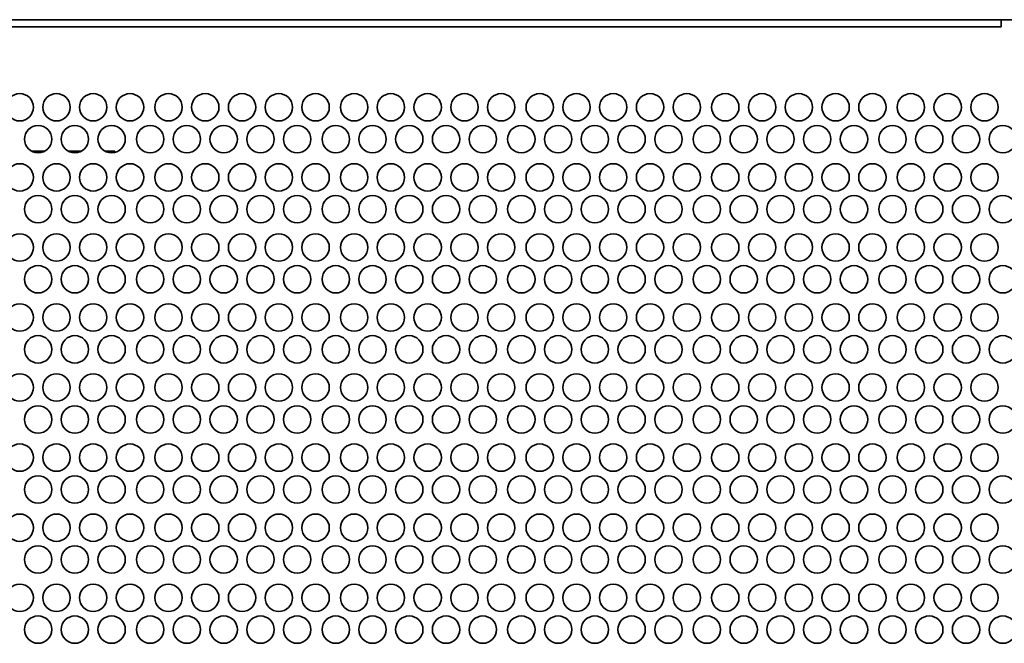
# Model space of a CAD drawing. Units: inches. Extents: x 1.3 to 67.2, y 0.5 to 87.5.
# Drawn here: x 29.5 to 40.7, y 25 to 32.1 of the extents above; entities that cross this region are included whole.
import ezdxf

# ---------------------------------------------------------------- set-up
doc = ezdxf.new("R2010")
doc.units = ezdxf.units.IN
doc.header["$LTSCALE"] = 8
doc.header["$MEASUREMENT"] = 0

msp = doc.modelspace()

# ---------------------------------------------------------------- linework, layer by layer
at = {"color": 7, "linetype": 'Continuous', "lineweight": 35}
for p, q in [((18.675698, 32.0970109), (40.675698, 32.0970109)), ((40.675698, 32.0170109), (40.675698, 32.0970109)), ((40.675698, 32.0970109), (45.675698, 32.0970109)), ((18.675698, 32.0170109), (40.675698, 32.0170109)), ((29.5992472, 30.5970109), (29.7521489, 30.5970109)), ((30.0192472, 30.5970109), (30.1721489, 30.5970109)), ((30.4392472, 30.5970109), (30.550698, 30.5970109)), ((30.550698, 30.5970109), (30.550698, 30.5810007))]:
    msp.add_line(p, q, dxfattribs=at)
for centre in [(29.465698, 31.0970109), (29.885698, 31.0970109), (30.305698, 31.0970109), (30.725698, 31.0970109), (31.165698, 31.0970109), (31.585698, 31.0970109), (32.005698, 31.0970109), (32.425698, 31.0970109), (32.845698, 31.0970109), (33.285698, 31.0970109), (33.705698, 31.0970109), (34.125698, 31.0970109), (34.545698, 31.0970109), (34.965698, 31.0970109), (35.405698, 31.0970109), (35.825698, 31.0970109), (36.245698, 31.0970109), (36.665698, 31.0970109), (37.085698, 31.0970109), (37.525698, 31.0970109), (37.945698, 31.0970109), (38.365698, 31.0970109), (38.785698, 31.0970109), (39.205698, 31.0970109), (39.645698, 31.0970109), (40.065698, 31.0970109), (40.485698, 31.0970109), (29.675698, 30.7332803), (30.095698, 30.7332803), (30.515698, 30.7332803), (30.955698, 30.7332803), (31.375698, 30.7332803), (31.795698, 30.7332803), (32.215698, 30.7332803), (32.635698, 30.7332803), (33.075698, 30.7332803), (33.495698, 30.7332803), (33.915698, 30.7332803), (34.335698, 30.7332803), (34.755698, 30.7332803), (35.195698, 30.7332803), (35.615698, 30.7332803), (36.035698, 30.7332803), (36.455698, 30.7332803), (36.875698, 30.7332803), (37.315698, 30.7332803), (37.735698, 30.7332803), (38.155698, 30.7332803), (38.575698, 30.7332803), (38.995698, 30.7332803), (39.435698, 30.7332803), (39.855698, 30.7332803), (40.275698, 30.7332803), (40.695698, 30.7332803), (29.465698, 30.2970109), (29.885698, 30.2970109), (30.305698, 30.2970109), (30.725698, 30.2970109), (31.165698, 30.2970109), (31.585698, 30.2970109), (32.005698, 30.2970109), (32.425698, 30.2970109), (32.845698, 30.2970109), (33.285698, 30.2970109), (33.705698, 30.2970109), (34.125698, 30.2970109), (34.545698, 30.2970109), (34.965698, 30.2970109), (35.405698, 30.2970109), (35.825698, 30.2970109), (36.245698, 30.2970109), (36.665698, 30.2970109), (37.085698, 30.2970109), (37.525698, 30.2970109), (37.945698, 30.2970109), (38.365698, 30.2970109), (38.785698, 30.2970109), (39.205698, 30.2970109), (39.645698, 30.2970109), (40.065698, 30.2970109), (40.485698, 30.2970109), (29.675698, 29.9332803), (30.095698, 29.9332803), (30.515698, 29.9332803), (30.955698, 29.9332803), (31.375698, 29.9332803), (31.795698, 29.9332803), (32.215698, 29.9332803), (32.635698, 29.9332803), (33.075698, 29.9332803), (33.495698, 29.9332803), (33.915698, 29.9332803), (34.335698, 29.9332803), (34.755698, 29.9332803), (35.195698, 29.9332803), (35.615698, 29.9332803), (36.035698, 29.9332803), (36.455698, 29.9332803), (36.875698, 29.9332803), (37.315698, 29.9332803), (37.735698, 29.9332803), (38.155698, 29.9332803), (38.575698, 29.9332803), (38.995698, 29.9332803), (39.435698, 29.9332803), (39.855698, 29.9332803), (40.275698, 29.9332803), (40.695698, 29.9332803), (29.465698, 29.4970109), (29.885698, 29.4970109), (30.305698, 29.4970109), (30.725698, 29.4970109), (31.165698, 29.4970109), (31.585698, 29.4970109), (32.005698, 29.4970109), (32.425698, 29.4970109), (32.845698, 29.4970109), (33.285698, 29.4970109), (33.705698, 29.4970109), (34.125698, 29.4970109), (34.545698, 29.4970109), (34.965698, 29.4970109), (35.405698, 29.4970109), (35.825698, 29.4970109), (36.245698, 29.4970109), (36.665698, 29.4970109), (37.085698, 29.4970109), (37.525698, 29.4970109), (37.945698, 29.4970109), (38.365698, 29.4970109), (38.785698, 29.4970109), (39.205698, 29.4970109), (39.645698, 29.4970109), (40.065698, 29.4970109), (40.485698, 29.4970109), (29.675698, 29.1332803), (30.095698, 29.1332803), (30.515698, 29.1332803), (30.955698, 29.1332803), (31.375698, 29.1332803), (31.795698, 29.1332803), (32.215698, 29.1332803), (32.635698, 29.1332803), (33.075698, 29.1332803), (33.495698, 29.1332803), (33.915698, 29.1332803), (34.335698, 29.1332803), (34.755698, 29.1332803), (35.195698, 29.1332803), (35.615698, 29.1332803), (36.035698, 29.1332803), (36.455698, 29.1332803), (36.875698, 29.1332803), (37.315698, 29.1332803), (37.735698, 29.1332803), (38.155698, 29.1332803), (38.575698, 29.1332803), (38.995698, 29.1332803), (39.435698, 29.1332803), (39.855698, 29.1332803), (40.275698, 29.1332803), (40.695698, 29.1332803), (29.465698, 28.6970109), (29.885698, 28.6970109), (30.305698, 28.6970109), (30.725698, 28.6970109), (31.165698, 28.6970109), (31.585698, 28.6970109), (32.005698, 28.6970109), (32.425698, 28.6970109), (32.845698, 28.6970109), (33.285698, 28.6970109), (33.705698, 28.6970109), (34.125698, 28.6970109), (34.545698, 28.6970109), (34.965698, 28.6970109), (35.405698, 28.6970109), (35.825698, 28.6970109), (36.245698, 28.6970109), (36.665698, 28.6970109), (37.085698, 28.6970109), (37.525698, 28.6970109), (37.945698, 28.6970109), (38.365698, 28.6970109), (38.785698, 28.6970109), (39.205698, 28.6970109), (39.645698, 28.6970109), (40.065698, 28.6970109), (40.485698, 28.6970109), (29.675698, 28.3332803), (30.095698, 28.3332803), (30.515698, 28.3332803), (30.955698, 28.3332803), (31.375698, 28.3332803), (31.795698, 28.3332803), (32.215698, 28.3332803), (32.635698, 28.3332803), (33.075698, 28.3332803), (33.495698, 28.3332803), (33.915698, 28.3332803), (34.335698, 28.3332803), (34.755698, 28.3332803), (35.195698, 28.3332803), (35.615698, 28.3332803), (36.035698, 28.3332803), (36.455698, 28.3332803), (36.875698, 28.3332803), (37.315698, 28.3332803), (37.735698, 28.3332803), (38.155698, 28.3332803), (38.575698, 28.3332803), (38.995698, 28.3332803), (39.435698, 28.3332803), (39.855698, 28.3332803), (40.275698, 28.3332803), (40.695698, 28.3332803), (29.465698, 27.8970109), (29.885698, 27.8970109), (30.305698, 27.8970109), (30.725698, 27.8970109), (31.165698, 27.8970109), (31.585698, 27.8970109), (32.005698, 27.8970109), (32.425698, 27.8970109), (32.845698, 27.8970109), (33.285698, 27.8970109), (33.705698, 27.8970109), (34.125698, 27.8970109), (34.545698, 27.8970109), (34.965698, 27.8970109), (35.405698, 27.8970109), (35.825698, 27.8970109), (36.245698, 27.8970109), (36.665698, 27.8970109), (37.085698, 27.8970109), (37.525698, 27.8970109), (37.945698, 27.8970109), (38.365698, 27.8970109), (38.785698, 27.8970109), (39.205698, 27.8970109), (39.645698, 27.8970109), (40.065698, 27.8970109), (40.485698, 27.8970109), (29.675698, 27.5332803), (30.095698, 27.5332803), (30.515698, 27.5332803), (30.955698, 27.5332803), (31.375698, 27.5332803), (31.795698, 27.5332803), (32.215698, 27.5332803), (32.635698, 27.5332803), (33.075698, 27.5332803), (33.495698, 27.5332803), (33.915698, 27.5332803), (34.335698, 27.5332803), (34.755698, 27.5332803), (35.195698, 27.5332803), (35.615698, 27.5332803), (36.035698, 27.5332803), (36.455698, 27.5332803), (36.875698, 27.5332803), (37.315698, 27.5332803), (37.735698, 27.5332803), (38.155698, 27.5332803), (38.575698, 27.5332803), (38.995698, 27.5332803), (39.435698, 27.5332803), (39.855698, 27.5332803), (40.275698, 27.5332803), (40.695698, 27.5332803), (29.465698, 27.0970109), (29.885698, 27.0970109), (30.305698, 27.0970109), (30.725698, 27.0970109), (31.165698, 27.0970109), (31.585698, 27.0970109), (32.005698, 27.0970109), (32.425698, 27.0970109), (32.845698, 27.0970109), (33.285698, 27.0970109), (33.705698, 27.0970109), (34.125698, 27.0970109), (34.545698, 27.0970109), (34.965698, 27.0970109), (35.405698, 27.0970109), (35.825698, 27.0970109), (36.245698, 27.0970109), (36.665698, 27.0970109), (37.085698, 27.0970109), (37.525698, 27.0970109), (37.945698, 27.0970109), (38.365698, 27.0970109), (38.785698, 27.0970109), (39.205698, 27.0970109), (39.645698, 27.0970109), (40.065698, 27.0970109), (40.485698, 27.0970109), (29.675698, 26.7332803), (30.095698, 26.7332803), (30.515698, 26.7332803), (30.955698, 26.7332803), (31.375698, 26.7332803), (31.795698, 26.7332803), (32.215698, 26.7332803), (32.635698, 26.7332803), (33.075698, 26.7332803), (33.495698, 26.7332803), (33.915698, 26.7332803), (34.335698, 26.7332803), (34.755698, 26.7332803), (35.195698, 26.7332803), (35.615698, 26.7332803), (36.035698, 26.7332803), (36.455698, 26.7332803), (36.875698, 26.7332803), (37.315698, 26.7332803), (37.735698, 26.7332803), (38.155698, 26.7332803), (38.575698, 26.7332803), (38.995698, 26.7332803), (39.435698, 26.7332803), (39.855698, 26.7332803), (40.275698, 26.7332803), (40.695698, 26.7332803), (29.465698, 26.2970109), (29.885698, 26.2970109), (30.305698, 26.2970109), (30.725698, 26.2970109), (31.165698, 26.2970109), (31.585698, 26.2970109), (32.005698, 26.2970109), (32.425698, 26.2970109), (32.845698, 26.2970109), (33.285698, 26.2970109), (33.705698, 26.2970109), (34.125698, 26.2970109), (34.545698, 26.2970109), (34.965698, 26.2970109), (35.405698, 26.2970109), (35.825698, 26.2970109), (36.245698, 26.2970109), (36.665698, 26.2970109), (37.085698, 26.2970109), (37.525698, 26.2970109), (37.945698, 26.2970109), (38.365698, 26.2970109), (38.785698, 26.2970109), (39.205698, 26.2970109), (39.645698, 26.2970109), (40.065698, 26.2970109), (40.485698, 26.2970109), (29.675698, 25.9332803), (30.095698, 25.9332803), (30.515698, 25.9332803), (30.955698, 25.9332803), (31.375698, 25.9332803), (31.795698, 25.9332803), (32.215698, 25.9332803), (32.635698, 25.9332803), (33.075698, 25.9332803), (33.495698, 25.9332803), (33.915698, 25.9332803), (34.335698, 25.9332803), (34.755698, 25.9332803), (35.195698, 25.9332803), (35.615698, 25.9332803), (36.035698, 25.9332803), (36.455698, 25.9332803), (36.875698, 25.9332803), (37.315698, 25.9332803), (37.735698, 25.9332803), (38.155698, 25.9332803), (38.575698, 25.9332803), (38.995698, 25.9332803), (39.435698, 25.9332803), (39.855698, 25.9332803), (40.275698, 25.9332803), (40.695698, 25.9332803), (29.465698, 25.4970109), (29.885698, 25.4970109), (30.305698, 25.4970109), (30.725698, 25.4970109), (31.165698, 25.4970109), (31.585698, 25.4970109), (32.005698, 25.4970109), (32.425698, 25.4970109), (32.845698, 25.4970109), (33.285698, 25.4970109), (33.705698, 25.4970109), (34.125698, 25.4970109), (34.545698, 25.4970109), (34.965698, 25.4970109), (35.405698, 25.4970109), (35.825698, 25.4970109), (36.245698, 25.4970109), (36.665698, 25.4970109), (37.085698, 25.4970109), (37.525698, 25.4970109), (37.945698, 25.4970109), (38.365698, 25.4970109), (38.785698, 25.4970109), (39.205698, 25.4970109), (39.645698, 25.4970109), (40.065698, 25.4970109), (40.485698, 25.4970109), (29.675698, 25.1332803), (30.095698, 25.1332803), (30.515698, 25.1332803), (30.955698, 25.1332803), (31.375698, 25.1332803), (31.795698, 25.1332803), (32.215698, 25.1332803), (32.635698, 25.1332803), (33.075698, 25.1332803), (33.495698, 25.1332803), (33.915698, 25.1332803), (34.335698, 25.1332803), (34.755698, 25.1332803), (35.195698, 25.1332803), (35.615698, 25.1332803), (36.035698, 25.1332803), (36.455698, 25.1332803), (36.875698, 25.1332803), (37.315698, 25.1332803), (37.735698, 25.1332803), (38.155698, 25.1332803), (38.575698, 25.1332803), (38.995698, 25.1332803), (39.435698, 25.1332803), (39.855698, 25.1332803), (40.275698, 25.1332803), (40.695698, 25.1332803)]:
    msp.add_circle(centre, 0.15625, dxfattribs=at)

doc.saveas('drawing.dxf')
